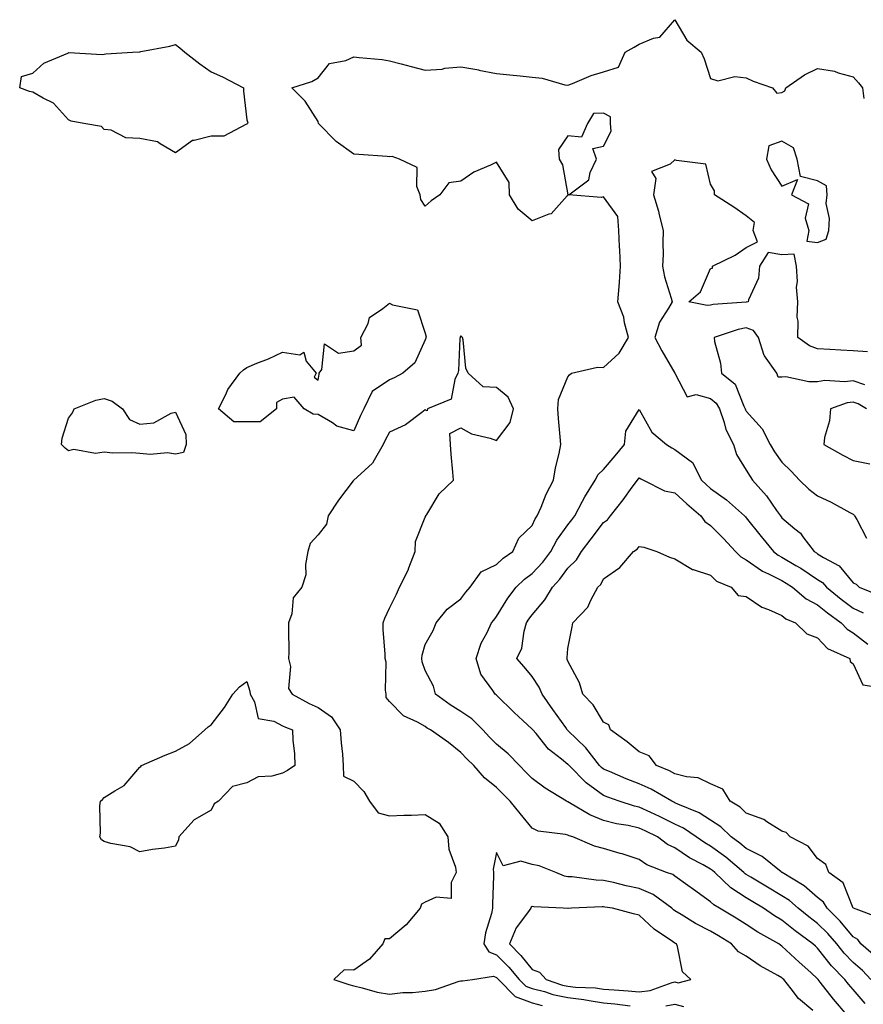
# Model space of a CAD drawing. Units: inches. Extents: x 952643 to 955283, y 7379738 to 7382378.
# Drawn here: x 954834 to 955071, y 7380205 to 7380481 of the extents above; entities that cross this region are included whole.
import ezdxf

# ---------------------------------------------------------------- set-up
doc = ezdxf.new("R2010")
doc.units = ezdxf.units.IN
doc.header["$MEASUREMENT"] = 0
doc.layers.add('Contour_95267379', color=7, linetype='Continuous', true_color=0x89b1d1)

msp = doc.modelspace()

# ---------------------------------------------------------------- linework, layer by layer
at = {"layer": 'Contour_95267379'}
for points in [[(955071.36, 7380205.23, 3338), (955068.05, 7380209.09, 3338), (955066.74, 7380210.61, 3338), (955065.7, 7380211.92, 3338), (955061.93, 7380215.8, 3338), (955058.05, 7380220.71, 3338), (955057.42, 7380221.28, 3338), (955056.73, 7380221.92, 3338), (955051.75, 7380225.62, 3338), (955048.05, 7380228.61, 3338), (955045.96, 7380229.83, 3338), (955042.91, 7380231.92, 3338), (955039.86, 7380233.72, 3338), (955038.05, 7380234.8, 3338), (955033.73, 7380237.6, 3338), (955029.22, 7380241.92, 3338), (955028.59, 7380242.45, 3338), (955028.05, 7380242.84, 3338), (955025.92, 7380244.05, 3338), (955022.17, 7380246.04, 3338), (955018.05, 7380248.82, 3338), (955015.96, 7380249.83, 3338), (955013.16, 7380251.92, 3338), (955009.73, 7380253.6, 3338), (955008.05, 7380254.38, 3338), (955004.9, 7380255.07, 3338), (955001.68, 7380255.55, 3338), (954998.05, 7380256.5, 3338), (954994.18, 7380258.06, 3338), (954988.47, 7380261.5, 3338), (954988.05, 7380261.72, 3338), (954987.9, 7380261.77, 3338), (954987.65, 7380261.92, 3338), (954981.68, 7380265.55, 3338), (954978.05, 7380268.28, 3338), (954976.23, 7380270.1, 3338), (954974.46, 7380271.92, 3338), (954971.32, 7380275.19, 3338), (954968.05, 7380277.96, 3338), (954966.02, 7380279.89, 3338), (954964.14, 7380281.92, 3338), (954961.12, 7380284.99, 3338), (954958.05, 7380287.05, 3338), (954955.02, 7380288.9, 3338), (954950.92, 7380291.92, 3338), (954950.35, 7380294.22, 3338), (954948.05, 7380298.55, 3338), (954947.17, 7380301.04, 3338), (954947.04, 7380301.92, 3338), (954947.14, 7380302.83, 3338), (954948.05, 7380305.82, 3338), (954950.21, 7380309.76, 3338), (954951.13, 7380311.92, 3338), (954954.21, 7380315.76, 3338), (954958.05, 7380318.66, 3338), (954959.45, 7380320.52, 3338), (954960.6, 7380321.92, 3338), (954963.7, 7380326.26, 3338), (954968.05, 7380328.29, 3338), (954969.91, 7380330.07, 3338), (954972.58, 7380331.92, 3338), (954974.27, 7380335.7, 3338), (954978.05, 7380339.24, 3338), (954978.87, 7380341.1, 3338), (954979.45, 7380341.92, 3338), (954980.53, 7380344.4, 3338), (954981.95, 7380348.02, 3338), (954983.97, 7380351.92, 3338), (954984.57, 7380355.4, 3338), (954985.54, 7380359.41, 3338), (954986.03, 7380361.92, 3338), (954985.87, 7380364.1, 3338), (954985.38, 7380369.26, 3338), (954985.21, 7380371.92, 3338), (954985.43, 7380374.54, 3338), (954988.05, 7380380.88, 3338), (954988.45, 7380381.52, 3338), (954989.01, 7380381.92, 3338), (954996.36, 7380383.61, 3338), (954998.05, 7380383.54, 3338), (955002.42, 7380387.56, 3338), (955005, 7380391.92, 3338), (955003.92, 7380396.05, 3338), (955003.75, 7380397.62, 3338), (955002.03, 7380401.92, 3338), (955002.36, 7380406.23, 3338), (955002.49, 7380407.47, 3338), (955002.81, 7380411.92, 3338), (955002.55, 7380416.43, 3338), (955002.52, 7380417.45, 3338), (955002.28, 7380421.92, 3338), (955001.99, 7380425.86, 3338), (954998.05, 7380431.35, 3338), (954997.32, 7380431.19, 3338), (954988.27, 7380431.92, 3338), (954993.86, 7380436.11, 3338), (954994.3, 7380438.17, 3338), (954996.04, 7380441.92, 3338), (954995.02, 7380444.94, 3338), (954998.05, 7380445.56, 3338), (955000.13, 7380449.84, 3338), (955000, 7380451.92, 3338), (954999.94, 7380453.82, 3338), (954998.05, 7380454.81, 3338), (954995.2, 7380454.77, 3338), (954993.52, 7380451.92, 3338), (954991.87, 7380448.1, 3338), (954988.05, 7380448.46, 3338), (954985.35, 7380444.62, 3338), (954985.56, 7380441.92, 3338), (954986.48, 7380440.35, 3338), (954988.03, 7380431.94, 3338), (954988.03, 7380431.92, 3338), (954987.84, 7380431.7, 3338), (954983.36, 7380426.6, 3338), (954982.65, 7380426.52, 3338), (954978.05, 7380424.67, 3338), (954974.09, 7380427.95, 3338), (954971.64, 7380431.92, 3338), (954971.58, 7380435.44, 3338), (954968.05, 7380441.06, 3338), (954966.35, 7380440.22, 3338), (954961.68, 7380438.28, 3338), (954958.05, 7380435.78, 3338), (954954.67, 7380435.3, 3338), (954952.1, 7380431.92, 3338), (954949.7, 7380430.27, 3338), (954948.05, 7380428.77, 3338), (954946.79, 7380430.66, 3338), (954946.6, 7380431.92, 3338), (954945.65, 7380434.32, 3338), (954945.72, 7380439.58, 3338), (954940.85, 7380441.92, 3338), (954938.79, 7380442.66, 3338), (954938.05, 7380442.61, 3338), (954937.31, 7380442.66, 3338), (954929.42, 7380443.29, 3338), (954928.05, 7380443.39, 3338), (954923.05, 7380446.92, 3338), (954918.14, 7380451.92, 3338), (954918.12, 7380451.99, 3338), (954918.05, 7380452.46, 3338), (954914.37, 7380458.23, 3338), (954910.65, 7380461.92, 3338), (954916.24, 7380463.73, 3338), (954918.05, 7380464.73, 3338), (954921.18, 7380468.79, 3338), (954925.77, 7380469.65, 3338), (954928.05, 7380470.67, 3338), (954929.51, 7380470.47, 3338), (954935.99, 7380469.86, 3338), (954938.05, 7380469.53, 3338), (954941.28, 7380468.69, 3338), (954944.04, 7380467.9, 3338), (954948.05, 7380466.94, 3338), (954952.81, 7380467.17, 3338), (954953.55, 7380467.42, 3338), (954958.05, 7380467.81, 3338), (954963.02, 7380466.95, 3338), (954963.07, 7380466.94, 3338), (954968.05, 7380465.99, 3338), (954971.74, 7380465.61, 3338), (954974.66, 7380465.31, 3338), (954978.05, 7380464.95, 3338), (954980.83, 7380464.7, 3338), (954987.15, 7380462.82, 3338), (954988.05, 7380462.7, 3338), (954989.28, 7380463.15, 3338), (954994.57, 7380465.4, 3338), (954998.05, 7380466.44, 3338), (955002.22, 7380467.75, 3338), (955004.09, 7380471.92, 3338), (955006.59, 7380473.38, 3338), (955008.05, 7380474.23, 3338), (955012.01, 7380475.87, 3338), (955013.85, 7380476.12, 3338), (955018.05, 7380481.05, 3338), (955021.41, 7380475.28, 3338), (955025.41, 7380471.92, 3338), (955026.24, 7380470.12, 3338), (955028.05, 7380464.52, 3338), (955030.08, 7380463.95, 3338), (955034.85, 7380465.13, 3338), (955038.05, 7380464.74, 3338), (955039.93, 7380463.8, 3338), (955045.38, 7380461.92, 3338), (955046.59, 7380460.46, 3338), (955048.05, 7380460.67, 3338), (955048.85, 7380461.12, 3338), (955049.09, 7380461.92, 3338), (955054.39, 7380465.59, 3338), (955058.05, 7380467.34, 3338), (955062.75, 7380466.62, 3338), (955063.84, 7380466.13, 3338), (955068.05, 7380465.04, 3338), (955069.48, 7380463.34, 3338), (955070.63, 7380461.92, 3338), (955070.99, 7380458.98, 3338)], [(955072.07, 7380387.9, 3338), (955068.05, 7380388.17, 3338), (955064.53, 7380388.4, 3338), (955061.43, 7380388.54, 3338), (955058.05, 7380388.76, 3338), (955055.75, 7380389.62, 3338), (955052.53, 7380391.92, 3338), (955052.63, 7380396.5, 3338), (955052.35, 7380397.62, 3338), (955052.52, 7380401.92, 3338), (955052.16, 7380406.03, 3338), (955052.38, 7380407.6, 3338), (955052.11, 7380411.92, 3338), (955051.44, 7380415.31, 3338), (955048.05, 7380415.08, 3338), (955044.22, 7380415.75, 3338), (955041.71, 7380411.92, 3338), (955041.43, 7380408.54, 3338), (955038.65, 7380402.52, 3338), (955038.55, 7380401.92, 3338), (955038.14, 7380401.83, 3338), (955038.05, 7380401.86, 3338), (955037.98, 7380401.85, 3338), (955028.79, 7380401.18, 3338), (955028.05, 7380401.01, 3338), (955027.08, 7380400.95, 3338), (955021.92, 7380401.92, 3338), (955025.25, 7380404.72, 3338), (955028.05, 7380411.3, 3338), (955028.56, 7380411.41, 3338), (955028.54, 7380411.92, 3338), (955034.95, 7380415.02, 3338), (955038.05, 7380417.22, 3338), (955041.18, 7380418.79, 3338), (955039.96, 7380421.92, 3338), (955040.31, 7380424.17, 3338), (955038.05, 7380426.02, 3338), (955034.59, 7380428.47, 3338), (955029.18, 7380431.92, 3338), (955029.16, 7380433.03, 3338), (955028.05, 7380434.97, 3338), (955026.68, 7380440.55, 3338), (955018.44, 7380441.53, 3338), (955018.05, 7380441.73, 3338), (955016.69, 7380440.57, 3338), (955011.51, 7380438.46, 3338), (955012.68, 7380436.55, 3338), (955012, 7380431.92, 3338), (955013.45, 7380427.32, 3338), (955013.64, 7380426.34, 3338), (955014.78, 7380421.92, 3338), (955014.66, 7380418.53, 3338), (955014.71, 7380415.26, 3338), (955014.58, 7380411.92, 3338), (955015.07, 7380408.94, 3338), (955016.99, 7380402.98, 3338), (955017.22, 7380401.92, 3338), (955016.27, 7380400.14, 3338), (955013.74, 7380396.23, 3338), (955012.36, 7380391.92, 3338), (955014.34, 7380388.21, 3338), (955018.05, 7380381.92, 3338), (955021.46, 7380375.33, 3338), (955023.99, 7380375.99, 3338), (955028.05, 7380374.85, 3338), (955029.62, 7380373.49, 3338), (955030.49, 7380371.92, 3338), (955031.84, 7380368.13, 3338), (955032.33, 7380366.19, 3338), (955034.42, 7380361.92, 3338), (955035.3, 7380359.17, 3338), (955038.05, 7380354.78, 3338), (955039.09, 7380352.96, 3338), (955039.83, 7380351.92, 3338), (955043.68, 7380347.55, 3338), (955046.51, 7380343.46, 3338), (955047.62, 7380341.92, 3338), (955047.81, 7380341.68, 3338), (955048.05, 7380341.38, 3338), (955051.64, 7380338.32, 3338), (955053.2, 7380337.06, 3338), (955053.89, 7380336.08, 3338), (955057.06, 7380331.92, 3338), (955057.69, 7380331.56, 3338), (955058.05, 7380331.32, 3338), (955059.74, 7380330.24, 3338), (955064.06, 7380327.92, 3338), (955068.05, 7380323.16, 3338), (955068.87, 7380322.74, 3338), (955069.7, 7380321.92, 3338), (955075.64, 7380319.51, 3338)], [(955071.29, 7380378.68, 3339), (955068.05, 7380379.81, 3339), (955065.66, 7380379.53, 3339), (955060.06, 7380379.91, 3339), (955058.05, 7380379.53, 3339), (955055.61, 7380379.48, 3339), (955049.09, 7380380.89, 3339), (955048.05, 7380380.85, 3339), (955046.94, 7380380.81, 3339), (955046.61, 7380381.92, 3339), (955043.15, 7380386.82, 3339), (955043.06, 7380386.93, 3339), (955041.47, 7380391.92, 3339), (955040.08, 7380393.95, 3339), (955038.05, 7380394.63, 3339), (955035.76, 7380394.21, 3339), (955029.06, 7380391.92, 3339), (955029.18, 7380390.78, 3339), (955030.86, 7380384.73, 3339), (955031.09, 7380381.92, 3339), (955034.97, 7380378.84, 3339), (955037.32, 7380372.65, 3339), (955037.73, 7380371.92, 3339), (955037.81, 7380371.68, 3339), (955038.05, 7380371.26, 3339), (955042.5, 7380366.37, 3339), (955044.72, 7380361.92, 3339), (955045.98, 7380359.85, 3339), (955048.05, 7380357, 3339), (955050.59, 7380354.46, 3339), (955052.98, 7380351.92, 3339), (955055.58, 7380349.45, 3339), (955058.05, 7380347.53, 3339), (955061.89, 7380345.76, 3339), (955067.12, 7380342.85, 3339), (955068.05, 7380342.36, 3339), (955068.27, 7380342.15, 3339), (955068.35, 7380341.92, 3339), (955069.07, 7380340.91, 3339), (955071.77, 7380335.64, 3339)], [(955066.37, 7380201.92, 3339), (955062.52, 7380206.39, 3339), (955058.8, 7380211.17, 3339), (955058.21, 7380211.92, 3339), (955058.13, 7380212, 3339), (955058.05, 7380212.1, 3339), (955056.13, 7380213.85, 3339), (955052.89, 7380216.76, 3339), (955048.05, 7380221.31, 3339), (955047.67, 7380221.54, 3339), (955047.13, 7380221.92, 3339), (955041.32, 7380225.19, 3339), (955038.05, 7380227.37, 3339), (955035.24, 7380229.11, 3339), (955030.51, 7380231.92, 3339), (955028.96, 7380232.83, 3339), (955028.05, 7380233.68, 3339), (955023.26, 7380237.13, 3339), (955021.7, 7380238.27, 3339), (955018.05, 7380240.94, 3339), (955017.45, 7380241.33, 3339), (955015.71, 7380241.92, 3339), (955010.19, 7380244.06, 3339), (955008.05, 7380245.54, 3339), (955003.27, 7380247.15, 3339), (955002.68, 7380247.29, 3339), (954998.05, 7380248.64, 3339), (954995.46, 7380249.33, 3339), (954989.39, 7380251.92, 3339), (954988.37, 7380252.24, 3339), (954988.05, 7380252.42, 3339), (954987.35, 7380252.62, 3339), (954979.67, 7380253.54, 3339), (954978.05, 7380254.33, 3339), (954974.62, 7380258.49, 3339), (954971.88, 7380261.92, 3339), (954969.96, 7380263.84, 3339), (954968.05, 7380265.79, 3339), (954964.61, 7380268.48, 3339), (954961.65, 7380271.92, 3339), (954959.8, 7380273.67, 3339), (954958.05, 7380275.57, 3339), (954954.51, 7380278.39, 3339), (954949.51, 7380281.92, 3339), (954948.59, 7380282.45, 3339), (954948.05, 7380282.83, 3339), (954945.9, 7380284.07, 3339), (954941.98, 7380285.85, 3339), (954938.05, 7380289.92, 3339), (954937.08, 7380290.96, 3339), (954937.06, 7380291.92, 3339), (954936.87, 7380293.1, 3339), (954937.04, 7380300.91, 3339), (954936.77, 7380301.92, 3339), (954936.81, 7380303.16, 3339), (954936.19, 7380310.06, 3339), (954936.24, 7380311.92, 3339), (954936.72, 7380313.25, 3339), (954938.05, 7380316.04, 3339), (954939.96, 7380320.01, 3339), (954940.79, 7380321.92, 3339), (954943.28, 7380326.69, 3339), (954943.45, 7380327.33, 3339), (954945.18, 7380331.92, 3339), (954945.27, 7380334.7, 3339), (954948.05, 7380341.57, 3339), (954948.18, 7380341.8, 3339), (954948.19, 7380341.92, 3339), (954948.47, 7380342.34, 3339), (954951.89, 7380348.08, 3339), (954955.97, 7380351.92, 3339), (954955.76, 7380354.21, 3339), (954955.34, 7380359.2, 3339), (954955.08, 7380361.92, 3339), (954954.92, 7380365.04, 3339), (954958.05, 7380366.66, 3339), (954961.03, 7380364.9, 3339), (954966.21, 7380363.75, 3339), (954968.05, 7380363.08, 3339), (954971.84, 7380368.13, 3339), (954972.79, 7380371.92, 3339), (954971.3, 7380375.17, 3339), (954968.05, 7380377.88, 3339), (954964.25, 7380378.12, 3339), (954960.03, 7380381.92, 3339), (954959.44, 7380383.31, 3339), (954958.67, 7380391.3, 3339), (954958.5, 7380391.92, 3339), (954958.27, 7380392.15, 3339), (954958.05, 7380392.38, 3339), (954957.84, 7380392.13, 3339), (954957.8, 7380391.92, 3339), (954957.76, 7380391.62, 3339), (954957.32, 7380382.65, 3339), (954957.18, 7380381.92, 3339), (954956.3, 7380380.17, 3339), (954955.34, 7380374.63, 3339), (954948.67, 7380371.92, 3339), (954948.6, 7380371.37, 3339), (954948.05, 7380371.62, 3339), (954947.06, 7380370.93, 3339), (954942.48, 7380367.48, 3339), (954938.05, 7380365.43, 3339), (954936.83, 7380363.14, 3339), (954936.27, 7380361.92, 3339), (954933.67, 7380357.54, 3339), (954933.27, 7380356.7, 3339), (954928.92, 7380352.79, 3339), (954928.05, 7380351.98, 3339), (954928.01, 7380351.96, 3339), (954928, 7380351.92, 3339), (954927.84, 7380351.71, 3339), (954923.67, 7380346.31, 3339), (954920.83, 7380341.92, 3339), (954920.39, 7380339.58, 3339), (954918.05, 7380336.65, 3339), (954915.8, 7380334.16, 3339), (954915.08, 7380331.92, 3339), (954914.41, 7380328.28, 3339), (954914.58, 7380325.39, 3339), (954913.4, 7380321.92, 3339), (954911.01, 7380318.96, 3339), (954910.63, 7380314.49, 3339), (954909.73, 7380311.92, 3339), (954909.68, 7380310.29, 3339), (954909.76, 7380303.63, 3339), (954909.71, 7380301.92, 3339), (954910.23, 7380299.74, 3339), (954909.7, 7380293.57, 3339), (954910.69, 7380291.92, 3339), (954915.45, 7380289.33, 3339), (954918.05, 7380288.22, 3339), (954921.71, 7380285.58, 3339), (954924.21, 7380281.92, 3339), (954924.41, 7380278.28, 3339), (954924.84, 7380275.14, 3339), (954925.04, 7380271.92, 3339), (954925.07, 7380268.94, 3339), (954928.05, 7380267.56, 3339), (954930.79, 7380264.66, 3339), (954932.42, 7380261.92, 3339), (954934.83, 7380258.7, 3339), (954938.05, 7380257.8, 3339), (954941.99, 7380257.98, 3339), (954944.15, 7380258.02, 3339), (954948.05, 7380258.19, 3339), (954951.94, 7380255.81, 3339), (954954.4, 7380251.92, 3339), (954954.6, 7380248.48, 3339), (954956.54, 7380243.44, 3339), (954956.7, 7380241.92, 3339), (954955.28, 7380239.14, 3339), (954955.33, 7380234.64, 3339), (954951.13, 7380234.99, 3339), (954948.05, 7380233.58, 3339), (954946.95, 7380233.02, 3339), (954946.65, 7380231.92, 3339), (954942.71, 7380227.27, 3339), (954938.05, 7380223.35, 3339), (954936.67, 7380223.3, 3339), (954936.15, 7380221.92, 3339), (954932.38, 7380217.6, 3339), (954928.05, 7380214.56, 3339), (954925.33, 7380214.65, 3339), (954922.36, 7380211.92, 3339), (954926.62, 7380210.49, 3339), (954928.05, 7380210.12, 3339), (954930.33, 7380209.64, 3339), (954934.52, 7380208.39, 3339), (954938.05, 7380207.8, 3339), (954941.71, 7380208.25, 3339), (954944.45, 7380208.32, 3339), (954948.05, 7380208.69, 3339), (954950.87, 7380209.1, 3339), (954957.54, 7380211.42, 3339), (954958.05, 7380211.52, 3339), (954958.43, 7380211.54, 3339), (954961.3, 7380211.92, 3339), (954967.14, 7380212.83, 3339), (954968.05, 7380212.48, 3339), (954968.32, 7380212.2, 3339), (954968.56, 7380211.92, 3339), (954973.27, 7380207.14, 3339), (954978.05, 7380205.36, 3339), (954980.81, 7380204.68, 3339)], [(955071.72, 7380371.92, 3340), (955069.45, 7380373.31, 3340), (955068.05, 7380373.8, 3340), (955066.37, 7380373.6, 3340), (955061.69, 7380371.92, 3340), (955061.37, 7380368.6, 3340), (955060.01, 7380363.89, 3340), (955059.75, 7380361.92, 3340), (955065.08, 7380358.95, 3340), (955068.05, 7380357.43, 3340), (955072.69, 7380356.56, 3340)], [(955073.01, 7380211.92, 3337), (955070.59, 7380214.46, 3337), (955068.05, 7380216.7, 3337), (955065.47, 7380219.34, 3337), (955063.39, 7380221.92, 3337), (955060.93, 7380224.8, 3337), (955058.05, 7380227.66, 3337), (955055.62, 7380229.49, 3337), (955052.63, 7380231.92, 3337), (955050.17, 7380234.04, 3337), (955048.05, 7380235.43, 3337), (955043.98, 7380237.84, 3337), (955039.36, 7380240.61, 3337), (955038.05, 7380241.39, 3337), (955037.73, 7380241.6, 3337), (955037.4, 7380241.92, 3337), (955032.32, 7380246.19, 3337), (955028.05, 7380249.3, 3337), (955026.38, 7380250.25, 3337), (955024, 7380251.92, 3337), (955020.47, 7380254.34, 3337), (955018.05, 7380255.5, 3337), (955013.71, 7380257.59, 3337), (955011.24, 7380258.73, 3337), (955008.05, 7380260.23, 3337), (955006.66, 7380260.53, 3337), (955002.42, 7380261.92, 3337), (954999.22, 7380263.09, 3337), (954998.05, 7380263.57, 3337), (954993.17, 7380267.04, 3337), (954988.35, 7380271.92, 3337), (954988.23, 7380272.09, 3337), (954988.05, 7380272.26, 3337), (954986.26, 7380273.71, 3337), (954982.63, 7380276.5, 3337), (954979.09, 7380280.88, 3337), (954978.22, 7380281.92, 3337), (954978.15, 7380282.02, 3337), (954978.05, 7380282.15, 3337), (954975.39, 7380284.57, 3337), (954972.94, 7380286.81, 3337), (954968.05, 7380291.61, 3337), (954967.89, 7380291.77, 3337), (954967.64, 7380291.92, 3337), (954967.01, 7380292.97, 3337), (954963.63, 7380297.5, 3337), (954962.32, 7380301.92, 3337), (954963.71, 7380306.26, 3337), (954965.4, 7380309.27, 3337), (954966.63, 7380311.92, 3337), (954967.24, 7380312.73, 3337), (954968.05, 7380313.7, 3337), (954971.16, 7380318.82, 3337), (954973.52, 7380321.92, 3337), (954975.82, 7380324.14, 3337), (954978.05, 7380325.77, 3337), (954981, 7380328.97, 3337), (954983.27, 7380331.92, 3337), (954984.9, 7380335.08, 3337), (954988.05, 7380339.37, 3337), (954989.14, 7380340.83, 3337), (954989.97, 7380341.92, 3337), (954992.15, 7380346.03, 3337), (954992.75, 7380347.23, 3337), (954995.69, 7380351.92, 3337), (954996.47, 7380353.5, 3337), (954998.05, 7380354.91, 3337), (955001.25, 7380358.72, 3337), (955003.92, 7380361.92, 3337), (955004.29, 7380365.68, 3337), (955008.05, 7380371.76, 3337), (955011.55, 7380365.42, 3337), (955015.72, 7380361.92, 3337), (955017.16, 7380361.03, 3337), (955018.05, 7380360.55, 3337), (955022.99, 7380356.86, 3337), (955025.49, 7380351.92, 3337), (955026.82, 7380350.69, 3337), (955028.05, 7380349.63, 3337), (955032.54, 7380346.41, 3337), (955037.54, 7380341.92, 3337), (955037.8, 7380341.67, 3337), (955038.05, 7380341.39, 3337), (955042.24, 7380336.1, 3337), (955045.63, 7380331.92, 3337), (955047.01, 7380330.89, 3337), (955048.05, 7380330.36, 3337), (955051.94, 7380328.04, 3337), (955053.34, 7380327.22, 3337), (955058.05, 7380324.13, 3337), (955059.4, 7380323.27, 3337), (955060.58, 7380321.92, 3337), (955064.67, 7380318.54, 3337), (955068.05, 7380316.05, 3337), (955070.86, 7380314.73, 3337)], [(955074.4, 7380218.26, 3336), (955070.21, 7380221.92, 3336), (955069.31, 7380223.18, 3336), (955068.05, 7380223.92, 3336), (955064.4, 7380228.27, 3336), (955060.71, 7380231.92, 3336), (955059.74, 7380233.61, 3336), (955058.05, 7380234.97, 3336), (955054.29, 7380238.16, 3336), (955048.12, 7380241.92, 3336), (955048.09, 7380241.96, 3336), (955048.05, 7380241.98, 3336), (955047.82, 7380242.15, 3336), (955042.52, 7380246.39, 3336), (955038.05, 7380248.67, 3336), (955036.27, 7380250.14, 3336), (955033.77, 7380251.92, 3336), (955030.9, 7380254.77, 3336), (955028.05, 7380256.64, 3336), (955024.82, 7380258.69, 3336), (955018.87, 7380261.1, 3336), (955018.05, 7380261.49, 3336), (955017.77, 7380261.63, 3336), (955017.14, 7380261.92, 3336), (955011.41, 7380265.28, 3336), (955008.05, 7380266.81, 3336), (955004.37, 7380268.24, 3336), (954999.72, 7380270.25, 3336), (954998.05, 7380270.94, 3336), (954997.47, 7380271.35, 3336), (954996.92, 7380271.92, 3336), (954993.03, 7380276.9, 3336), (954988.05, 7380281.73, 3336), (954987.95, 7380281.82, 3336), (954987.86, 7380281.92, 3336), (954987.41, 7380282.56, 3336), (954983.8, 7380287.67, 3336), (954980.8, 7380291.92, 3336), (954980, 7380293.87, 3336), (954978.05, 7380296.86, 3336), (954975.74, 7380299.61, 3336), (954973.72, 7380301.92, 3336), (954975.1, 7380304.87, 3336), (954975.73, 7380309.59, 3336), (954976.41, 7380311.92, 3336), (954977.04, 7380312.92, 3336), (954978.05, 7380314.2, 3336), (954981.59, 7380318.38, 3336), (954983.7, 7380321.92, 3336), (954985.77, 7380324.2, 3336), (954988.05, 7380327.22, 3336), (954990.41, 7380329.56, 3336), (954991.85, 7380331.92, 3336), (954994.51, 7380335.46, 3336), (954998.05, 7380340.07, 3336), (954999.12, 7380340.84, 3336), (955000, 7380341.92, 3336), (955003.55, 7380346.42, 3336), (955006.08, 7380349.95, 3336), (955007.51, 7380351.92, 3336), (955008.05, 7380352.56, 3336), (955008.45, 7380352.32, 3336), (955009.24, 7380351.92, 3336), (955015.11, 7380348.98, 3336), (955018.05, 7380348.36, 3336), (955021.39, 7380345.26, 3336), (955025.3, 7380341.92, 3336), (955026.44, 7380340.31, 3336), (955028.05, 7380339.19, 3336), (955031.67, 7380335.54, 3336), (955035.06, 7380331.92, 3336), (955036.55, 7380330.42, 3336), (955038.05, 7380329.59, 3336), (955042.57, 7380326.44, 3336), (955044.25, 7380325.72, 3336), (955048.05, 7380323.79, 3336), (955049.22, 7380323.09, 3336), (955050.96, 7380321.92, 3336), (955054.79, 7380318.66, 3336), (955058.05, 7380316.97, 3336), (955060.82, 7380314.7, 3336), (955064.65, 7380311.92, 3336), (955066.3, 7380310.17, 3336), (955068.05, 7380309.17, 3336), (955072.13, 7380306, 3336)], [(955075.34, 7380229.2, 3335), (955068.07, 7380231.92, 3335), (955068.05, 7380231.93, 3335), (955065.18, 7380239.05, 3335), (955061.18, 7380241.92, 3335), (955060.32, 7380244.18, 3335), (955058.05, 7380245.85, 3335), (955055.43, 7380249.3, 3335), (955050.35, 7380251.92, 3335), (955049.27, 7380253.15, 3335), (955048.05, 7380253.56, 3335), (955043.81, 7380256.16, 3335), (955042.92, 7380256.79, 3335), (955038.05, 7380258.57, 3335), (955036.36, 7380260.23, 3335), (955033.51, 7380261.92, 3335), (955031.43, 7380265.3, 3335), (955028.05, 7380266.75, 3335), (955024.56, 7380268.44, 3335), (955021.24, 7380268.73, 3335), (955018.05, 7380269.62, 3335), (955016.56, 7380270.43, 3335), (955012.86, 7380271.92, 3335), (955010.77, 7380274.64, 3335), (955008.05, 7380275.76, 3335), (955004.69, 7380278.56, 3335), (954999.99, 7380281.92, 3335), (954999.48, 7380283.34, 3335), (954998.05, 7380284.11, 3335), (954995.08, 7380288.95, 3335), (954992.18, 7380291.92, 3335), (954991.29, 7380295.16, 3335), (954988.05, 7380301.15, 3335), (954987.87, 7380301.74, 3335), (954987.77, 7380301.92, 3335), (954987.8, 7380302.17, 3335), (954988.05, 7380304.74, 3335), (954989.19, 7380310.78, 3335), (954989.44, 7380311.92, 3335), (954993.61, 7380316.37, 3335), (954994.46, 7380318.33, 3335), (954996.44, 7380321.92, 3335), (954997.25, 7380322.72, 3335), (954998.05, 7380324.27, 3335), (955002.56, 7380327.41, 3335), (955006.45, 7380331.92, 3335), (955007.42, 7380332.55, 3335), (955008.05, 7380333.37, 3335), (955009.29, 7380333.16, 3335), (955013, 7380331.92, 3335), (955016.47, 7380330.33, 3335), (955018.05, 7380329.85, 3335), (955023, 7380326.87, 3335), (955023.11, 7380326.86, 3335), (955028.05, 7380325.29, 3335), (955029.72, 7380323.59, 3335), (955033.77, 7380321.92, 3335), (955035.76, 7380319.63, 3335), (955038.05, 7380319.35, 3335), (955042.42, 7380316.29, 3335), (955044.31, 7380315.66, 3335), (955048.05, 7380313.96, 3335), (955049.18, 7380313.05, 3335), (955051.89, 7380311.92, 3335), (955055, 7380308.87, 3335), (955058.05, 7380307.7, 3335), (955060.82, 7380304.7, 3335), (955067.05, 7380301.92, 3335), (955067.18, 7380301.06, 3335), (955068.05, 7380300.42, 3335), (955070.73, 7380294.59, 3335), (955076.28, 7380293.69, 3335)], [(955056.71, 7380203.26, 3340), (955052.73, 7380206.6, 3340), (955050.61, 7380209.36, 3340), (955048.55, 7380211.92, 3340), (955048.28, 7380212.16, 3340), (955048.05, 7380212.38, 3340), (955046.93, 7380213.04, 3340), (955041.94, 7380215.81, 3340), (955038.05, 7380218.49, 3340), (955035.82, 7380219.69, 3340), (955033.86, 7380221.92, 3340), (955030.28, 7380224.15, 3340), (955028.05, 7380225.49, 3340), (955023.8, 7380227.68, 3340), (955019.79, 7380230.18, 3340), (955018.05, 7380231.21, 3340), (955017.64, 7380231.51, 3340), (955017.2, 7380231.92, 3340), (955011.89, 7380235.76, 3340), (955008.05, 7380237.47, 3340), (955004.33, 7380238.2, 3340), (955000.86, 7380239.11, 3340), (954998.05, 7380239.73, 3340), (954995.94, 7380239.81, 3340), (954989.26, 7380240.7, 3340), (954988.05, 7380240.76, 3340), (954987.07, 7380240.95, 3340), (954984.64, 7380241.92, 3340), (954979.93, 7380243.8, 3340), (954978.05, 7380244.22, 3340), (954974.87, 7380245.1, 3340), (954969.92, 7380243.79, 3340), (954968.05, 7380247.5, 3340), (954967.08, 7380242.89, 3340), (954967.19, 7380241.92, 3340), (954967.17, 7380241.04, 3340), (954966.91, 7380233.07, 3340), (954966.89, 7380231.92, 3340), (954966.59, 7380230.46, 3340), (954964.95, 7380225.02, 3340), (954964.48, 7380221.92, 3340), (954965.85, 7380219.72, 3340), (954968.05, 7380218.88, 3340), (954971.5, 7380215.37, 3340), (954974.37, 7380211.92, 3340), (954976.19, 7380210.07, 3340), (954978.05, 7380209.38, 3340), (954981.43, 7380208.54, 3340), (954983.85, 7380207.72, 3340), (954988.05, 7380206.91, 3340), (954992.49, 7380206.36, 3340), (954993.96, 7380206.01, 3340), (954998.05, 7380205.4, 3340), (955001.23, 7380205.1, 3340), (955005.45, 7380204.52, 3340)], [(955015.45, 7380204.51, 3340), (955018.05, 7380205.05, 3340), (955020.47, 7380204.34, 3340)]]:
    msp.add_polyline3d(points, dxfattribs=at)
for points in [[(954898.05, 7380451.77, 3338), (954897.89, 7380451.76, 3338), (954891.6, 7380448.36, 3338), (954888.05, 7380448.37, 3338), (954883.27, 7380447.14, 3338), (954882.77, 7380447.2, 3338), (954878.05, 7380443.7, 3338), (954873.7, 7380446.26, 3338), (954872.98, 7380446.85, 3338), (954868.05, 7380447.76, 3338), (954864.09, 7380447.96, 3338), (954859.93, 7380450.03, 3338), (954858.05, 7380450.29, 3338), (954857.26, 7380451.13, 3338), (954852.35, 7380451.92, 3338), (954848.71, 7380452.58, 3338), (954848.05, 7380452.99, 3338), (954843.82, 7380457.69, 3338), (954840.91, 7380459.06, 3338), (954838.05, 7380460.75, 3338), (954837.07, 7380460.95, 3338), (954834.32, 7380461.92, 3338), (954834.81, 7380465.16, 3338), (954838.05, 7380466.09, 3338), (954841.09, 7380468.89, 3338), (954847.79, 7380471.66, 3338), (954848.05, 7380471.8, 3338), (954848.13, 7380471.84, 3338), (954857.4, 7380471.27, 3338), (954858.05, 7380471.41, 3338), (954858.48, 7380471.49, 3338), (954865.99, 7380471.92, 3338), (954867.89, 7380472.08, 3338), (954868.05, 7380472.08, 3338), (954868.26, 7380472.13, 3338), (954876.38, 7380473.59, 3338), (954878.05, 7380474.07, 3338), (954879.25, 7380473.12, 3338), (954880.66, 7380471.92, 3338), (954884.8, 7380468.67, 3338), (954888.05, 7380466.47, 3338), (954891.17, 7380465.04, 3338), (954897.03, 7380461.92, 3338), (954897.1, 7380460.97, 3338), (954898.05, 7380452.98, 3338), (954898.26, 7380452.13, 3338), (954898.2, 7380451.92, 3338), (954898.11, 7380451.86, 3338)], [(955058.05, 7380418.62, 3338), (955060.45, 7380419.52, 3338), (955061.2, 7380421.92, 3338), (955061.42, 7380425.29, 3338), (955060.43, 7380429.54, 3338), (955060.71, 7380431.92, 3338), (955060.57, 7380434.44, 3338), (955058.05, 7380435.85, 3338), (955053.23, 7380437.1, 3338), (955052.28, 7380441.92, 3338), (955051.27, 7380445.14, 3338), (955048.05, 7380447.02, 3338), (955044.33, 7380445.64, 3338), (955043.68, 7380441.92, 3338), (955045.06, 7380438.94, 3338), (955048.05, 7380434.37, 3338), (955052.38, 7380436.24, 3338), (955050.74, 7380431.92, 3338), (955055.53, 7380429.4, 3338), (955054.56, 7380425.41, 3338), (955055.56, 7380421.92, 3338), (955055.04, 7380418.91, 3338)], [(954928.05, 7380365.76, 3338), (954923.2, 7380367.07, 3338), (954921.99, 7380367.98, 3338), (954918.05, 7380370.35, 3338), (954916.58, 7380370.44, 3338), (954914.11, 7380371.92, 3338), (954911.3, 7380375.18, 3338), (954908.05, 7380374.66, 3338), (954906.28, 7380373.69, 3338), (954906.34, 7380371.92, 3338), (954901.7, 7380368.27, 3338), (954898.05, 7380368.33, 3338), (954894.4, 7380368.26, 3338), (954890.07, 7380371.92, 3338), (954892.11, 7380375.98, 3338), (954892.65, 7380377.32, 3338), (954896.06, 7380381.92, 3338), (954897.06, 7380382.9, 3338), (954898.05, 7380383.55, 3338), (954900.84, 7380384.71, 3338), (954904.04, 7380385.93, 3338), (954908.05, 7380387.8, 3338), (954912.85, 7380387.12, 3338), (954913.97, 7380387.84, 3338), (954914.68, 7380385.29, 3338), (954917.48, 7380381.92, 3338), (954916.91, 7380380.78, 3338), (954918.05, 7380379.96, 3338), (954918.27, 7380381.7, 3338), (954918.26, 7380381.92, 3338), (954919.08, 7380382.94, 3338), (954919.82, 7380390.15, 3338), (954923.67, 7380387.55, 3338), (954928.05, 7380388.2, 3338), (954930.14, 7380389.83, 3338), (954930.01, 7380391.92, 3338), (954931.99, 7380395.86, 3338), (954932.42, 7380397.56, 3338), (954936.17, 7380400.04, 3338), (954938.05, 7380401.54, 3338), (954938.86, 7380401.11, 3338), (954945.86, 7380399.73, 3338), (954948.05, 7380393.11, 3338), (954948.26, 7380392.13, 3338), (954948.22, 7380391.92, 3338), (954948.2, 7380391.78, 3338), (954948.05, 7380391.28, 3338), (954945.12, 7380384.85, 3338), (954941.79, 7380381.92, 3338), (954939.32, 7380380.65, 3338), (954938.05, 7380380.08, 3338), (954933.18, 7380376.8, 3338), (954930.82, 7380371.92, 3338), (954929.89, 7380370.08, 3338)], [(954878.05, 7380359.21, 3338), (954875.73, 7380359.59, 3338), (954870.88, 7380359.09, 3338), (954868.05, 7380359.39, 3338), (954865.76, 7380359.63, 3338), (954860.41, 7380359.55, 3338), (954858.05, 7380359.75, 3338), (954855.59, 7380359.46, 3338), (954849.46, 7380360.52, 3338), (954848.05, 7380360.19, 3338), (954847.03, 7380360.91, 3338), (954846.06, 7380361.92, 3338), (954846.27, 7380363.7, 3338), (954848.05, 7380369.31, 3338), (954849.15, 7380370.82, 3338), (954849.63, 7380371.92, 3338), (954855.64, 7380374.33, 3338), (954858.05, 7380374.83, 3338), (954860.21, 7380374.08, 3338), (954863.19, 7380371.92, 3338), (954865.1, 7380368.97, 3338), (954868.05, 7380367.61, 3338), (954871.96, 7380368.01, 3338), (954876.82, 7380370.69, 3338), (954878.05, 7380370.98, 3338), (954880.91, 7380364.78, 3338), (954880.95, 7380361.92, 3338), (954880.24, 7380359.74, 3338)], [(954878.05, 7380249.3, 3338), (954874.92, 7380248.78, 3338), (954871.59, 7380248.38, 3338), (954868.05, 7380247.77, 3338), (954865.31, 7380249.17, 3338), (954859.92, 7380250.06, 3338), (954858.05, 7380250.64, 3338), (954857.23, 7380251.1, 3338), (954856.8, 7380251.92, 3338), (954857, 7380252.98, 3338), (954856.79, 7380260.66, 3338), (954856.95, 7380261.92, 3338), (954857.53, 7380262.44, 3338), (954858.05, 7380262.92, 3338), (954860.98, 7380264.85, 3338), (954863.64, 7380266.34, 3338), (954868.05, 7380271.51, 3338), (954868.26, 7380271.7, 3338), (954868.43, 7380271.92, 3338), (954875.15, 7380274.82, 3338), (954878.05, 7380275.98, 3338), (954881.89, 7380278.08, 3338), (954886.22, 7380281.92, 3338), (954887.19, 7380282.78, 3338), (954888.05, 7380283.38, 3338), (954891.79, 7380288.18, 3338), (954894.11, 7380291.92, 3338), (954895.95, 7380294.02, 3338), (954898.05, 7380295.47, 3338), (954898.88, 7380292.75, 3338), (954898.95, 7380291.92, 3338), (954900.17, 7380289.8, 3338), (954901.22, 7380285.09, 3338), (954905.59, 7380284.38, 3338), (954908.05, 7380283.07, 3338), (954908.82, 7380282.69, 3338), (954910.83, 7380281.92, 3338), (954910.93, 7380279.04, 3338), (954911.33, 7380275.2, 3338), (954911.43, 7380271.92, 3338), (954909.4, 7380270.57, 3338), (954908.05, 7380269.76, 3338), (954905.05, 7380268.92, 3338), (954901.23, 7380268.74, 3338), (954898.05, 7380267.04, 3338), (954893.96, 7380266.01, 3338), (954890.08, 7380261.92, 3338), (954888.81, 7380261.16, 3338), (954888.05, 7380259.37, 3338), (954883.28, 7380256.68, 3338), (954878.9, 7380251.92, 3338), (954878.88, 7380251.09, 3338)], [(955018.05, 7380211.28, 3341), (955018.96, 7380211.01, 3341), (955022.49, 7380211.92, 3341), (955020.2, 7380214.07, 3341), (955018.76, 7380221.21, 3341), (955018.45, 7380221.92, 3341), (955018.18, 7380222.05, 3341), (955018.05, 7380222.13, 3341), (955017.34, 7380222.63, 3341), (955012.19, 7380226.06, 3341), (955008.05, 7380229.95, 3341), (955006.45, 7380230.32, 3341), (955000.5, 7380231.92, 3341), (954998.37, 7380232.24, 3341), (954998.05, 7380232.31, 3341), (954997.64, 7380232.33, 3341), (954989.05, 7380231.92, 3341), (954988.11, 7380231.86, 3341), (954988.05, 7380231.86, 3341), (954987.99, 7380231.86, 3341), (954986.74, 7380231.92, 3341), (954978.44, 7380232.31, 3341), (954978.05, 7380232.42, 3341), (954977.76, 7380232.21, 3341), (954977.62, 7380231.92, 3341), (954976.71, 7380230.58, 3341), (954973.56, 7380226.41, 3341), (954971.63, 7380221.92, 3341), (954974.81, 7380218.68, 3341), (954978.05, 7380214.73, 3341), (954980.09, 7380213.96, 3341), (954981.89, 7380211.92, 3341), (954986.5, 7380210.37, 3341), (954988.05, 7380210.06, 3341), (954990.17, 7380209.8, 3341), (954995.74, 7380209.61, 3341), (954998.05, 7380209.26, 3341), (955000.98, 7380208.99, 3341), (955004.92, 7380208.79, 3341), (955008.05, 7380208.47, 3341), (955011.08, 7380208.89, 3341), (955017.24, 7380211.11, 3341)]]:
    msp.add_polyline3d(points, close=True, dxfattribs=at)

doc.saveas('drawing.dxf')
